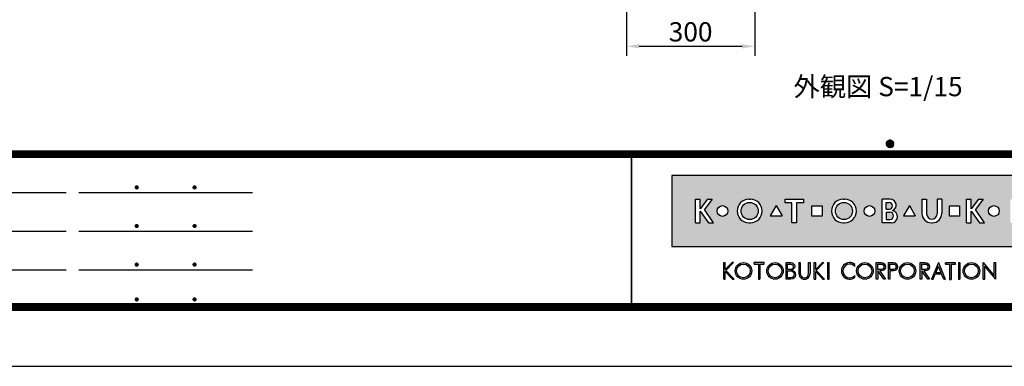
# Model space of a CAD drawing. Extents: x 0 to 6300, y 0 to 4455.
# Drawn here: x 1189 to 3488, y 0 to 809 of the extents above; entities that cross this region are included whole.
import ezdxf
from ezdxf.enums import TextEntityAlignment as Align

# ---------------------------------------------------------------- set-up
doc = ezdxf.new("R2010")
doc.units = 0
doc.header["$LTSCALE"] = 4.5
doc.layers.get('0').update_dxf_attribs({"linetype": 'CONTINUOUS'})
doc.layers.get('DEFPOINTS').update_dxf_attribs({"linetype": 'CONTINUOUS'})
for name, color, linetype in [('P_2DIM', 6, 'CONTINUOUS'), ('P_3TEXT', 60, 'CONTINUOUS'), ('P_5DRAWFRAME', 104, 'CONTINUOUS')]:
    doc.layers.add(name, color=color, linetype=linetype)
doc.styles.add('BIGFONT', font='simplex.shx', dxfattribs={"bigfont": 'bigfont.shx'})
doc.dimstyles.new('DIMBIGFONT$0', dxfattribs={"dimscale": 30, "dimtxt": 3, "dimasz": 2, "dimexe": 1.5, "dimexo": 3, "dimgap": 0.75, "dimtad": 1, "dimdec": 1, "dimdsep": 46, "dimtxsty": 'BIGFONT', "dimsah": 1, "dimcen": 0, "dimclrt": 230, "dimadec": 1, "dimazin": 2, "dimtfac": 0.6, "dimtdec": 1, "dimtofl": 0, "dimtmove": 2, "dimatfit": 3, "dimfxl": 0, "dimtvp": 1, "dimtolj": 1, "dimarcsym": 0})

# ---------------------------------------------------------------- blocks, each defined once
blk = doc.blocks.new('DFP3')
h = blk.add_hatch(color=83)
h.paths.add_polyline_path([(180.7771999999999, 29.65329999999994), (180.7771999999999, 18.64834950495063), (237.7772, 18.64834950495063), (237.7772, 29.65329999999994)])
h.paths.add_polyline_path([(204.1796504950495, 24.95080000000035), (204.1796504950495, 23.35084950495056), (202.5796999999999, 23.35084950495056), (202.5796999999999, 24.95080000000001)], flags=16)
h.paths.add_polyline_path([(207.4712594059405, 25.98498316831709), (207.697001980198, 25.98498316831709, -1), (207.697001980198, 22.31666633663386), (207.4712594059405, 22.31666633663386, -1)], flags=16)
h.paths.add_polyline_path([(208.9103683168316, 24.15082475247547, -1), (206.2578930693068, 24.15082475247547, -1)], flags=0)
h.paths.add_polyline_path([(201.2633386138613, 25.9849831683171), (201.2633386138613, 25.42062673267328), (200.2192792079208, 25.42062673267328), (200.2192792079208, 22.31666633663386), (199.4856158415841, 22.31666633663386), (199.4856158415841, 25.42062673267328), (198.4415564356435, 25.42062673267328), (198.4415564356435, 25.98498316831709)], flags=16)
h.paths.add_polyline_path([(212.4028175742573, 24.15082475247547, -1), (210.7228695544553, 24.15082475247547, -1)], flags=16)
h.paths.add_polyline_path([(197.9543973209085, 23.40117101048351), (196.1069333721607, 23.40117101048351), (197.0306653465346, 25.00112150553295)], flags=16)
h.paths.add_polyline_path([(213.5098732673266, 25.9849831683171), (214.7937841584158, 25.98498316831709, -0.8268396299405296), (215.132258940184, 24.21557239597574, -0.9235794106673859), (214.9811397058823, 22.31666633663386), (213.5098732673266, 22.31666633663386)], flags=16)
h.paths.add_polyline_path([(193.0237346534653, 22.31666633663386), (192.7979920792079, 22.31666633663386, -1), (192.7979920792079, 25.98498316831709), (193.0237346534653, 25.98498316831709, -1)], flags=16)
h.paths.add_polyline_path([(214.1588831683168, 25.47706237623782), (214.6385861386138, 25.47706237623782, -1), (214.6385861386138, 24.46122079207927), (214.1588831683168, 24.46122079207927)], flags=0)
h.paths.add_polyline_path([(214.1588831683168, 23.98151782178226), (214.7373485148514, 23.98151782178226, -1), (214.7373485148514, 22.82458712871313), (214.1588831683167, 22.82458712871313)], flags=0)
h.paths.add_polyline_path([(191.5846257425742, 24.15082475247547, -1), (194.237100990099, 24.15082475247547, -1)], flags=0)
h.paths.add_polyline_path([(216.8470323820617, 23.40117101048351), (217.7707643564355, 25.001121505533), (218.6944963308095, 23.40117101048351)], flags=16)
h.paths.add_polyline_path([(187.8382160891089, 24.15082475247547, -1), (189.5181641089108, 24.15082475247547, -1)], flags=16)
h.paths.add_polyline_path([(219.7177940594059, 25.98498316831709), (220.4514574257425, 25.98498316831709), (220.4514574257425, 23.69933960396035, 1), (222.0880910891088, 23.69933960396035), (222.0880910891088, 25.9849831683171), (222.8217544554455, 25.98498316831709), (222.8217544554455, 23.79810198019809, -0.4142135623730698), (221.3403188118811, 22.31666633663386), (221.1992297029703, 22.31666633663386, -0.4142135623731069), (219.7177940594059, 23.79810198019822)], flags=16)
h.paths.add_polyline_path([(187.0697742574257, 25.98498316831709), (185.8689092457776, 24.35977938264444), (187.267299009901, 22.31666633663386), (186.4772, 22.31666633663386), (185.2073980198019, 24.15082475247546), (185.2073980198019, 22.31666633663386), (184.5019524752474, 22.31666633663385), (184.5019524752474, 25.98498316831709), (185.2073980198019, 25.98498316831709), (185.2073980198019, 24.47750579499151), (186.3492172393709, 25.9849831683171)], flags=16)
h.paths.add_polyline_path([(223.9970267326732, 24.95080000000002), (225.5969772277228, 24.95080000000001), (225.5969772277228, 23.35084950495056), (223.9970267326732, 23.35084950495056)], flags=16)
h.paths.add_polyline_path([(226.687596039604, 25.98498316831709), (227.3930415841584, 25.9849831683171), (227.3930415841584, 24.4775057949916), (228.5348608037275, 25.98498316831709), (229.2554178217821, 25.98498316831709), (228.0545528101339, 24.35977938264445), (229.4529425742574, 22.31666633663386), (228.6628435643564, 22.31666633663386), (227.3930415841584, 24.15082475247553), (227.3930415841584, 22.31666633663386), (226.6875960396039, 22.31666633663386)], flags=16)
h.paths.add_polyline_path([(231.7602433168317, 24.15082475247547, -1), (230.0802952970297, 24.15082475247547, -1)], flags=16)
h.paths.add_polyline_path([(233.4880910891088, 25.9849831683171), (234.1653188118812, 25.98498316831709), (234.1653188118811, 22.31666633663385), (233.4880910891088, 22.31666633663386)], flags=16)
for points in [[(188.8907171647544, 13.53735916098693), (189.1165651408755, 13.53735916098692), (189.1165651408755, 14.76717399791187), (190.2463262212482, 13.53735916098693), (190.4721733674334, 13.53735916098693), (189.1998782596873, 14.92233052091695), (190.3994002936616, 16.11713949004919), (190.1735531486242, 16.11713949004919), (189.1165651408755, 15.06430434153457), (189.1165651408755, 16.12412506081215), (188.8907171647544, 16.12412506081215)], [(193.62009298013, 16.12870630717222), (193.6200929801299, 15.89827044520378), (194.2868303126868, 15.89827044520378), (194.2868303126868, 13.53735252149947), (194.5126782888079, 13.53735252149946), (194.5126782888079, 15.89827044520378), (195.1794156213647, 15.89827044520378), (195.1794156213646, 16.12870630717222)], [(200.7873865153659, 16.1241184213247), (200.5615393691806, 16.1241184213247), (200.5615393691806, 14.41141449004919, 0.9993112080576029), (202.3096508572413, 14.41020999000819), (202.3096508572412, 16.1241184213247), (202.0838037110561, 16.1241184213247), (202.0838037110561, 14.41141449004919, -1), (200.7873865153659, 14.41141449004919)], [(209.2881845934089, 13.81794368446969), (209.2881845934089, 14.12892027475158, -2.667269372855936), (209.2881845934089, 15.53256394704789), (209.2881845934089, 15.84354053732978, 2.071285835562603)], [(223.371153347049, 16.10296667409115), (223.371153347049, 15.87711952790606), (224.0378906796058, 15.87711952790607), (224.0378906796058, 13.51620741375338), (224.263738655727, 13.51620741375338), (224.263738655727, 15.87711952790607), (224.9304759882837, 15.87711952790607), (224.9304759882837, 16.10296667409115)]]:
    blk.add_hatch(color=0).paths.add_polyline_path(points)
h = blk.add_hatch(color=0)
h.paths.add_polyline_path([(193.2387307786157, 14.830738791156, 1), (190.6519715182779, 14.830738791156, 1)])
h.paths.add_polyline_path([(193.0128836324305, 14.830738791156, 1), (190.8778186644631, 14.830738791156, 1)], flags=16)
h = blk.add_hatch(color=0)
h.paths.add_polyline_path([(198.1475379131527, 14.830738791156, 1), (195.5607786528149, 14.830738791156, 1)])
h.paths.add_polyline_path([(197.9216907669675, 14.830738791156, 1), (195.7866257990001, 14.830738791156, 1)], flags=16)
h = blk.add_hatch(color=0)
edge = h.paths.add_edge_path(flags=16)
edge.add_line((198.7944098991748, 15.89827044520379), (199.2657164076198, 15.89827127513954))
edge.add_arc((199.2657171527633, 15.47511681969394), 0.4231544554462469, -90.00010089361018, 90.00010089361012, ccw=False)
edge.add_line((199.2657164076198, 15.05196236424835), (198.7944098991748, 15.05196236424835))
edge.add_line((198.7944098991748, 15.05196236424835), (198.7944098991748, 15.89827044520379))
edge = h.paths.add_edge_path(flags=16)
edge.add_line((198.7944098991748, 14.87128448131298), (199.2657164076198, 14.87128448131298))
edge.add_arc((199.2657164076198, 14.31724539424268), 0.5540390870702971, -90, 90, ccw=False)
edge.add_line((199.2657164076198, 13.76320630717238), (198.7944098991748, 13.76320630717238))
edge.add_line((198.7944098991748, 13.76320630717238), (198.7944098991748, 14.87128448131298))
edge = h.paths.add_edge_path()
edge.add_line((198.5685627529896, 16.1241184213247), (199.3334707174625, 16.1241184213247))
edge.add_arc((199.3334707174625, 15.54287112953676), 0.5812472917879354, -90, 90, ccw=False)
edge.add_arc((199.3334707174625, 14.24949149936813), 0.7121323383808971, -90, 90, ccw=False)
edge.add_line((199.3334707174625, 13.53735916098724), (198.5685627529896, 13.53735916098692))
edge.add_line((198.5685627529896, 13.53735916098692), (198.5685627529896, 16.1241184213247))
h = blk.add_hatch(color=0)
h.paths.add_polyline_path([(203.266972828703, 14.92233052091694), (204.4735004932343, 16.1241184213247), (204.247653347049, 16.1241184213247), (203.1836588799552, 15.06430434153459), (203.1836588799553, 16.1241184213247), (202.9712907232867, 16.1241184213247), (202.9712907232867, 13.53735916098692), (203.1836588799553, 13.53735916098692), (203.1836588799552, 14.76717399791191), (204.313419960328, 13.53735916098693), (204.5392679364492, 13.53735916098693)])
h.paths.add_polyline_path([(205.3050016871772, 16.1241184213247), (205.0791545409919, 16.1241184213247), (205.0791545409919, 13.53735916098692), (205.3050016871772, 13.53735916098692)])
h = blk.add_hatch(color=0)
h.paths.add_polyline_path([(212.1446049778003, 14.83074211089973, 1), (209.5578390779751, 14.83074211089973, 1)])
h.paths.add_polyline_path([(211.9187578316151, 14.83074211089973, 1), (209.7836862241603, 14.83074211089973, 1)], flags=16)
h = blk.add_hatch(color=0)
h.paths.add_polyline_path([(212.6219144128614, 13.53735916098692), (212.8477623889827, 13.53735916098692), (212.8477623889827, 14.83074211089974), (213.7832587052317, 13.53735916098692), (214.0592115736069, 13.53735916098692), (213.1511404903222, 14.83074211089974), (213.3857525899145, 14.83074211089973, 1), (213.3857525899145, 16.12412506081216), (212.6219144128615, 16.12412506081216)])
h.paths.add_polyline_path([(212.8477623889827, 15.89827708469125), (213.3857525899145, 15.89827708469124, -1), (213.3857525899144, 15.05658925708469), (212.8477623889826, 15.05658925708481)], flags=16)
h = blk.add_hatch(color=0)
edge = h.paths.add_edge_path()
edge.add_line((214.5233134082022, 16.12412506081216), (215.2871507553193, 16.12412423087619))
edge.add_arc((215.2871500526669, 15.47743317088784), 0.6466910599887343, -89.99993774613267, 89.99993774613267, ccw=False)
edge.add_line((215.2871507553193, 14.83074211089949), (214.7491605543875, 14.83074211089949))
edge.add_line((214.7491605543875, 14.83074211089949), (214.7491605543875, 13.53735916098692))
edge.add_line((214.7491605543875, 13.53735916098692), (214.5233134082022, 13.53735916098692))
edge.add_line((214.5233134082022, 13.53735916098692), (214.5233134082022, 16.12412506081216))
edge = h.paths.add_edge_path(flags=16)
edge.add_line((214.7491605543875, 15.89827708469124), (215.2871507553193, 15.89827708469124))
edge.add_arc((215.2871507553193, 15.47743317088803), 0.4208439138032176, -90, 90, ccw=False)
edge.add_line((215.2871507553193, 15.05658925708481), (214.7491605543875, 15.05658925708481))
edge.add_line((214.7491605543875, 15.05658925708481), (214.7491605543875, 15.89827708469124))
h = blk.add_hatch(color=0)
h.paths.add_polyline_path([(218.7671874909046, 14.83074211089973, 1), (216.1804215910794, 14.83074211089973, 1)])
h.paths.add_polyline_path([(218.5413403447194, 14.83074211089973, 1), (216.4062687372646, 14.83074211089973, 1)], flags=16)
h = blk.add_hatch(color=0)
h.paths.add_polyline_path([(220.0043738188021, 14.83074211089974), (220.2389859183945, 14.83074211089973, 1), (220.2389859183945, 16.12412506081216), (219.4751477413414, 16.12412506081216), (219.4751477413414, 13.53735916098692), (219.7009957174627, 13.53735916098692), (219.7009957174627, 14.83074211089975), (220.6364920337118, 13.53735916098692), (220.9124449020869, 13.53735916098692)])
h.paths.add_polyline_path([(219.7009957174626, 15.05658925708481), (219.7009957174626, 15.89827708469124), (220.2389859183945, 15.89827708469124, -1), (220.2389859183944, 15.05658925708469)], flags=16)
h = blk.add_hatch(color=0)
h.paths.add_polyline_path([(222.2898978723839, 16.12412506081215), (221.2189402427974, 13.53735916098692), (221.4633787838575, 13.53735916098693), (221.7907669317899, 14.32812626931532), (222.7890279830421, 14.32812626931532), (223.1164161309745, 13.53735916098692), (223.3608546720345, 13.53735916098692)])
h.paths.add_polyline_path([(222.2898978723839, 15.53371444636842), (222.6955232509512, 14.55397424543662), (221.8842716638807, 14.55397424543661)], flags=16)
h = blk.add_hatch(color=0)
h.paths.add_polyline_path([(225.626012097777, 16.12412506081215), (225.4001649515919, 16.12412506081215), (225.4001649515919, 13.53735916098692), (225.626012097777, 13.53735916098692)])
h.paths.add_polyline_path([(226.1408147186274, 14.83074211089973, 1), (228.7275806184527, 14.83074211089973, 1)])
h.paths.add_polyline_path([(228.5017334722675, 14.83074211089973, -1.000000127167677), (226.3666618648126, 14.83074211089973, -1.000000127167677)], flags=16)
h.paths.add_polyline_path([(229.2785510174043, 13.53735916098692), (229.5043989935255, 13.53735916098692), (229.5043989935255, 15.57938333105119), (231.2173510756454, 13.53735916098695), (231.2173510756455, 16.12412506081215), (230.9915030995243, 16.12412506081215), (230.9915030995243, 14.0821008907483), (229.2785510174043, 16.12412506081215)])
at = {"color": 0}
for p, q in [((214.1500001919297, 34.59999999999991), (214.7500001919296, 35.19999999999982)), ((214.1500001919297, 34.59999999999991), (214.7500001919296, 34)), ((214.1537481919295, 34.53303800000003), (214.8169621919295, 35.19625200000019)), ((214.1537481919295, 34.66696200000024), (214.8169621919295, 34.00374800000009)), ((214.1547661919297, 34.67547699999977), (214.6745231919297, 35.1952339999998)), ((214.1547661919297, 34.52452300000004), (214.6745231919297, 34.00476600000002)), ((214.1637421919295, 34.47232100000019), (214.8776791919295, 35.18625800000018)), ((214.1637421919295, 34.72767900000008), (214.8776791919295, 34.01374200000009)), ((214.1729561919295, 34.76437699999997), (214.5856231919295, 35.17704400000002)), ((214.1729561919295, 34.43562299999985), (214.5856231919295, 34.02295599999979)), ((214.1787211919296, 34.41658899999993), (214.9334111919296, 35.17127900000014)), ((214.1787211919296, 34.78341099999989), (214.9334111919296, 34.02872100000013)), ((214.1979081919297, 34.36506499999996), (214.9849351919295, 35.15209199999981)), ((214.1979081919297, 34.83493499999986), (214.9849351919295, 34.04790800000001)), ((214.2208011919295, 34.31724799999984), (215.0327521919297, 35.12919899999997)), ((214.2208011919295, 34.88275199999998), (215.0327521919297, 34.07080099999985)), ((214.2210101919296, 34.88314200000013), (214.4668581919296, 35.12899000000016)), ((214.2210101919296, 34.31685800000014), (214.4668581919296, 34.07101000000011)), ((214.2470671919296, 34.27280299999984), (215.0771971919297, 35.10293300000012)), ((214.2470671919296, 34.92719699999998), (215.0771971919297, 34.09706700000015)), ((214.2764861919296, 34.23151099999995), (215.1184891919295, 35.07351400000016)), ((214.2764861919296, 34.96848899999986), (215.1184891919295, 34.12648600000011)), ((214.3089261919297, 34.19324000000006), (215.1567601919294, 35.04107400000021)), ((214.3089261919297, 35.00676000000021), (215.1567601919294, 34.15892600000006)), ((214.3443241919297, 35.04207200000019), (215.1920721919296, 34.19432400000005)), ((214.3443241919297, 34.15792800000008), (215.1920721919296, 35.00567599999977)), ((214.3826831919296, 35.07442399999991), (215.2244241919296, 34.23268300000018)), ((214.3826831919296, 34.12557599999991), (215.2244241919296, 34.96731700000009)), ((214.4240651919297, 35.10375199999999), (215.2537521919297, 34.27406500000006)), ((214.4240651919297, 34.09624799999983), (215.2537521919297, 34.92593500000021)), ((214.4686061919295, 35.12992200000008), (215.2799221919298, 34.31860599999982)), ((214.4686061919295, 34.07007800000019), (215.2799221919298, 34.881394)), ((214.5165271919296, 35.15271200000007), (215.3027121919297, 34.36652700000013)), ((214.5165271919296, 34.04728800000021), (215.3027121919297, 34.83347300000014)), ((214.5681661919296, 35.17178400000012), (215.3217841919296, 34.41816599999993)), ((214.5681661919296, 34.02821600000016), (215.3217841919296, 34.78183399999989)), ((214.6240321919298, 35.18662799999993), (215.3366281919296, 34.47403200000008)), ((214.6240321919298, 34.01337199999989), (215.3366281919296, 34.72596800000019)), ((214.6849121919298, 35.19645899999978), (215.3464591919295, 34.53491200000008)), ((214.6849121919298, 34.00354100000004), (215.3464591919295, 34.6650880000002)), ((214.7520851919297, 35.19999599999983), (215.3499961919295, 34.60208499999999)), ((214.7520851919297, 34.00000399999999), (215.3499961919295, 34.59791499999983)), ((214.8278661919297, 35.19492600000012), (215.3449261919296, 34.67786599999999)), ((214.8278661919297, 34.00507400000015), (215.3449261919296, 34.52213399999982)), ((214.9172991919295, 35.17620399999987), (215.3262041919295, 34.76729900000009)), ((214.9172991919295, 34.02379599999995), (215.3262041919295, 34.43270100000018)), ((215.0376741919297, 35.12653899999987), (215.2765391919295, 34.88767400000006)), ((215.0376741919297, 34.07346099999995), (215.2765391919295, 34.31232600000021)), ((21.5, 33.5), (408, 33.5)), ((21.5, 33.44999999999982), (408, 33.44999999999982)), ((21.5, 33.40000000000009), (408, 33.40000000000009)), ((21.5, 33.34999999999991), (408, 33.34999999999991)), ((21.5, 33.30000000000018), (408, 33.30000000000018)), ((21.5, 33.25), (408, 33.25)), ((21.5, 33.19999999999982), (408, 33.19999999999982)), ((21.5, 33.15000000000009), (408, 33.15000000000009)), ((21.5, 33.09999999999991), (408, 33.09999999999991)), ((21.5, 33.05000000000018), (408, 33.05000000000018)), ((21.5, 33), (408, 33)), ((21.5, 32.94999999999982), (408, 32.94999999999982)), ((21.5, 32.90000000000009), (408, 32.90000000000009)), ((21.5, 32.84999999999991), (408, 32.84999999999991)), ((21.5, 32.80000000000018), (408, 32.80000000000018)), ((21.5, 32.75), (408, 32.75)), ((21.5, 32.69999999999982), (408, 32.69999999999982)), ((21.5, 32.65000000000009), (408, 32.65000000000009)), ((21.5, 32.59999999999991), (408, 32.59999999999991)), ((21.5, 32.55000000000018), (408, 32.55000000000018)), ((21.5, 32.5), (408, 32.5)), ((174.4749999999999, 33), (174.4749999999999, 9)), ((174.5250000000001, 33), (174.5250000000001, 9)), ((97.25, 27.82499999999982), (97.5, 28.07499999999982)), ((97.25, 27.82499999999982), (97.5, 27.57499999999982)), ((97.25799400000005, 27.76228399999991), (97.56271599999991, 28.06700600000022)), ((97.25799400000005, 27.88771600000018), (97.56271599999991, 27.58299399999987)), ((97.26523899999984, 27.91094999999996), (97.41404999999986, 28.05976099999998)), ((97.26523899999984, 27.73905000000013), (97.41404999999986, 27.59023900000011)), ((97.27747700000009, 27.71105500000021), (97.61394500000006, 28.04752300000018)), ((97.27747700000009, 27.93894499999988), (97.61394500000006, 27.60247699999991)), ((97.30530599999997, 27.66817399999991), (97.65682599999991, 28.01969400000007)), ((97.30530599999997, 27.98182600000018), (97.65682599999991, 27.63030600000002)), ((97.34040899999991, 28.01743399999987), (97.69243400000005, 27.66540900000018)), ((97.34040899999991, 27.63256600000022), (97.69243400000005, 27.98459099999991)), ((97.38275299999987, 28.04580100000021), (97.72080099999994, 27.70775300000014)), ((97.38275299999987, 27.60419899999988), (97.72080099999994, 27.94224699999995)), ((97.4333200000001, 28.06594399999994), (97.74094400000013, 27.75831999999991)), ((97.4333200000001, 27.58405600000015), (97.74094400000013, 27.89168000000018)), ((97.49502400000006, 28.07495000000017), (97.7499499999999, 27.8200240000001)), ((97.49502400000006, 27.57504999999992), (97.7499499999999, 27.82997599999999)), ((97.57824600000004, 28.06244000000015), (97.73743999999988, 27.90324599999985)), ((97.57824600000004, 27.58755999999994), (97.73743999999988, 27.74675399999978)), ((106.25, 27.82499999999982), (106.5, 28.07499999999982)), ((106.25, 27.82499999999982), (106.5, 27.57499999999982)), ((106.2579940000001, 27.76228399999991), (106.5627159999999, 28.06700600000022)), ((106.2579940000001, 27.88771600000018), (106.5627159999999, 27.58299399999987)), ((106.2652390000001, 27.91094999999996), (106.4140499999999, 28.05976099999998)), ((106.2652390000001, 27.73905000000013), (106.4140499999999, 27.59023900000011)), ((106.2774770000001, 27.71105500000021), (106.6139450000001, 28.04752300000018)), ((106.2774770000001, 27.93894499999988), (106.6139450000001, 27.60247699999991)), ((106.305306, 27.66817399999991), (106.6568259999999, 28.01969400000007)), ((106.305306, 27.98182600000018), (106.6568259999999, 27.63030600000002)), ((106.3404089999999, 28.01743399999987), (106.692434, 27.66540900000018)), ((106.3404089999999, 27.63256600000022), (106.692434, 27.98459099999991)), ((106.3827529999999, 28.04580100000021), (106.7208009999999, 27.70775300000014)), ((106.3827529999999, 27.60419899999988), (106.7208009999999, 27.94224699999995)), ((106.4333200000001, 28.06594399999994), (106.7409440000001, 27.75831999999991)), ((106.4333200000001, 27.58405600000015), (106.7409440000001, 27.89168000000018)), ((106.4950240000001, 28.07495000000017), (106.7499499999999, 27.8200240000001)), ((106.4950240000001, 27.57504999999992), (106.7499499999999, 27.82997599999999)), ((106.578246, 28.06244000000015), (106.7374399999999, 27.90324599999985)), ((106.578246, 27.58755999999994), (106.7374399999999, 27.74675399999978)), ((21.5, 27.02500000000009), (86.5, 27.02500000000009)), ((88.5, 27.02500000000009), (115.5, 27.02500000000009)), ((97.25, 21.82499999999982), (97.5, 22.07499999999982)), ((97.25, 21.82499999999982), (97.5, 21.57499999999982)), ((97.25799400000005, 21.76228399999991), (97.56271599999991, 22.06700600000022)), ((97.25799400000005, 21.88771600000018), (97.56271599999991, 21.58299399999987)), ((97.26523899999984, 21.91094999999996), (97.41404999999986, 22.05976099999998)), ((97.26523899999984, 21.73905000000013), (97.41404999999986, 21.59023900000011)), ((97.27747700000009, 21.71105500000021), (97.61394500000006, 22.04752300000018)), ((97.27747700000009, 21.93894499999988), (97.61394500000006, 21.60247699999991)), ((97.30530599999997, 21.66817399999991), (97.65682599999991, 22.01969400000007)), ((97.30530599999997, 21.98182600000018), (97.65682599999991, 21.63030600000002)), ((97.34040899999991, 22.01743399999987), (97.69243400000005, 21.66540900000018)), ((97.34040899999991, 21.63256600000022), (97.69243400000005, 21.98459099999991)), ((97.38275299999987, 22.04580100000021), (97.72080099999994, 21.70775300000014)), ((97.38275299999987, 21.60419899999988), (97.72080099999994, 21.94224699999995)), ((97.4333200000001, 22.06594399999994), (97.74094400000013, 21.75831999999991)), ((97.4333200000001, 21.58405600000015), (97.74094400000013, 21.89168000000018)), ((97.49502400000006, 22.07495000000017), (97.7499499999999, 21.8200240000001)), ((97.49502400000006, 21.57504999999992), (97.7499499999999, 21.82997599999999)), ((97.57824600000004, 22.06244000000015), (97.73743999999988, 21.90324599999985)), ((97.57824600000004, 21.58755999999994), (97.73743999999988, 21.74675399999978)), ((106.25, 21.82499999999982), (106.5, 22.07499999999982)), ((106.25, 21.82499999999982), (106.5, 21.57499999999982)), ((106.2579940000001, 21.76228399999991), (106.5627159999999, 22.06700600000022)), ((106.2579940000001, 21.88771600000018), (106.5627159999999, 21.58299399999987)), ((106.2652390000001, 21.91094999999996), (106.4140499999999, 22.05976099999998)), ((106.2652390000001, 21.73905000000013), (106.4140499999999, 21.59023900000011)), ((106.2774770000001, 21.71105500000021), (106.6139450000001, 22.04752300000018)), ((106.2774770000001, 21.93894499999988), (106.6139450000001, 21.60247699999991)), ((106.305306, 21.66817399999991), (106.6568259999999, 22.01969400000007)), ((106.305306, 21.98182600000018), (106.6568259999999, 21.63030600000002)), ((106.3404089999999, 22.01743399999987), (106.692434, 21.66540900000018)), ((106.3404089999999, 21.63256600000022), (106.692434, 21.98459099999991)), ((106.3827529999999, 22.04580100000021), (106.7208009999999, 21.70775300000014)), ((106.3827529999999, 21.60419899999988), (106.7208009999999, 21.94224699999995)), ((106.4333200000001, 22.06594399999994), (106.7409440000001, 21.75831999999991)), ((106.4333200000001, 21.58405600000015), (106.7409440000001, 21.89168000000018)), ((106.4950240000001, 22.07495000000017), (106.7499499999999, 21.8200240000001)), ((106.4950240000001, 21.57504999999992), (106.7499499999999, 21.82997599999999)), ((106.578246, 22.06244000000015), (106.7374399999999, 21.90324599999985)), ((106.578246, 21.58755999999994), (106.7374399999999, 21.74675399999978)), ((21.5, 21.02500000000009), (86.5, 21.02500000000009)), ((88.5, 21.02500000000009), (115.5, 21.02500000000009)), ((97.25, 15.82499999999982), (97.5, 16.07499999999982)), ((97.25, 15.82499999999982), (97.5, 15.57499999999982)), ((97.25799400000005, 15.76228399999991), (97.56271599999991, 16.06700600000022)), ((97.25799400000005, 15.88771600000018), (97.56271599999991, 15.58299399999987)), ((97.26523899999984, 15.91094999999996), (97.41404999999986, 16.05976099999998)), ((97.26523899999984, 15.73905000000013), (97.41404999999986, 15.59023900000011)), ((97.27747700000009, 15.71105500000021), (97.61394500000006, 16.04752300000018)), ((97.27747700000009, 15.93894499999988), (97.61394500000006, 15.60247699999991)), ((97.30530599999997, 15.66817399999991), (97.65682599999991, 16.01969400000007)), ((97.30530599999997, 15.98182600000018), (97.65682599999991, 15.63030600000002)), ((97.34040899999991, 16.01743399999987), (97.69243400000005, 15.66540900000018)), ((97.34040899999991, 15.63256600000022), (97.69243400000005, 15.98459099999991)), ((97.38275299999987, 16.04580100000021), (97.72080099999994, 15.70775300000014)), ((97.38275299999987, 15.60419899999988), (97.72080099999994, 15.94224699999995)), ((97.4333200000001, 16.06594399999994), (97.74094400000013, 15.75831999999991)), ((97.4333200000001, 15.58405600000015), (97.74094400000013, 15.89168000000018)), ((97.49502400000006, 16.07495000000017), (97.7499499999999, 15.8200240000001)), ((97.49502400000006, 15.57504999999992), (97.7499499999999, 15.82997599999999)), ((97.57824600000004, 16.06244000000015), (97.73743999999988, 15.90324599999985)), ((97.57824600000004, 15.58755999999994), (97.73743999999988, 15.74675399999978)), ((106.25, 15.82499999999982), (106.5, 16.07499999999982)), ((106.25, 15.82499999999982), (106.5, 15.57499999999982)), ((106.2579940000001, 15.76228399999991), (106.5627159999999, 16.06700600000022)), ((106.2579940000001, 15.88771600000018), (106.5627159999999, 15.58299399999987)), ((106.2652390000001, 15.91094999999996), (106.4140499999999, 16.05976099999998)), ((106.2652390000001, 15.73905000000013), (106.4140499999999, 15.59023900000011)), ((106.2774770000001, 15.71105500000021), (106.6139450000001, 16.04752300000018)), ((106.2774770000001, 15.93894499999988), (106.6139450000001, 15.60247699999991)), ((106.305306, 15.66817399999991), (106.6568259999999, 16.01969400000007)), ((106.305306, 15.98182600000018), (106.6568259999999, 15.63030600000002)), ((106.3404089999999, 16.01743399999987), (106.692434, 15.66540900000018)), ((106.3404089999999, 15.63256600000022), (106.692434, 15.98459099999991)), ((106.3827529999999, 16.04580100000021), (106.7208009999999, 15.70775300000014)), ((106.3827529999999, 15.60419899999988), (106.7208009999999, 15.94224699999995)), ((106.4333200000001, 16.06594399999994), (106.7409440000001, 15.75831999999991)), ((106.4333200000001, 15.58405600000015), (106.7409440000001, 15.89168000000018)), ((106.4950240000001, 16.07495000000017), (106.7499499999999, 15.8200240000001)), ((106.4950240000001, 15.57504999999992), (106.7499499999999, 15.82997599999999)), ((106.578246, 16.06244000000015), (106.7374399999999, 15.90324599999985)), ((106.578246, 15.58755999999994), (106.7374399999999, 15.74675399999978)), ((188.8907171647544, 16.12412506081215), (189.1165651408755, 16.12412506081215)), ((188.8907171647544, 13.53735916098692), (188.8907171647544, 16.1241184213247)), ((189.1165651408755, 15.06430434153457), (190.1805596079692, 16.1241184213247)), ((189.1165651408755, 15.06430434153457), (189.1165651408755, 16.1241184213247)), ((189.1998782596873, 14.92233052091694), (190.4064067541544, 16.1241184213247)), ((190.3993937955056, 16.11713949004919), (190.173552458872, 16.11713949004919)), ((190.1805662474568, 16.12412506081215), (190.4064067541544, 16.12412506081215)), ((195.1794156213647, 16.12870630717222), (193.6200929801299, 16.12870630717222)), ((193.6200929801299, 15.89827044520378), (193.6200929801299, 16.1241184213247)), ((193.6200929801299, 15.89827044520378), (194.2868303126868, 15.89827044520378)), ((194.2868303126868, 15.89827044520378), (194.2868303126868, 13.53735916098692)), ((194.5126782888079, 15.89827044520378), (194.5126782888079, 13.53735916098692)), ((194.5126782888079, 15.89827044520378), (195.1794156213647, 15.89827044520378)), ((195.1794156213647, 15.89827044520378), (195.1794156213647, 16.1241184213247)), ((200.5615393691806, 16.1241184213247), (200.5615393691806, 14.41141449004919)), ((200.5615393691806, 16.1241184213247), (200.7873865153659, 16.1241184213247)), ((200.7873865153659, 16.1241184213247), (200.7873865153659, 14.41141449004919)), ((202.0838037110561, 14.41141449004919), (202.0838037110561, 16.1241184213247)), ((202.0838037110561, 16.1241184213247), (202.3096508572413, 16.1241184213247)), ((202.3096508572413, 16.1241184213247), (202.3096508572413, 14.41261899202532)), ((202.9712907232867, 16.1241184213247), (203.1836588799553, 16.1241184213247)), ((202.9712907232867, 13.53735916098692), (202.9712907232867, 16.1241184213247)), ((203.1836588799553, 15.06430434153457), (203.1836588799553, 16.1241184213247)), ((203.1836588799553, 15.06430434153457), (204.247653347049, 16.1241184213247)), ((203.266972828703, 14.92233052091694), (204.4735004932343, 16.1241184213247)), ((204.247653347049, 16.1241184213247), (204.4735004932343, 16.1241184213247)), ((205.0791545409919, 13.53735916098692), (205.0791545409919, 16.1241184213247)), ((205.0791545409919, 16.1241184213247), (205.3050016871772, 16.1241184213247)), ((205.3050016871772, 13.53735916098692), (205.3050016871772, 16.1241184213247)), ((209.2881845934089, 15.53256332522697), (209.2881845934089, 15.84354031998514)), ((222.2898978723839, 16.12412506081215), (221.2189402427975, 13.53735916098692)), ((221.8842716638807, 14.55397424543661), (222.2898978723839, 15.53371444636832)), ((222.2898978723839, 16.12412506081215), (223.3608546720345, 13.53735916098692)), ((222.6955232509512, 14.55397424543661), (222.2898978723839, 15.53371444636832)), ((224.9304759882837, 16.10755455993867), (223.371153347049, 16.10755455993867)), ((224.9304759882837, 16.10296667409115), (223.371153347049, 16.10296667409115)), ((223.371153347049, 15.87711952790607), (223.371153347049, 16.10296667409115)), ((223.371153347049, 15.87711952790607), (224.0378906796058, 15.87711952790607)), ((224.0378906796058, 15.87711952790607), (224.0378906796058, 13.51620741375338)), ((224.263738655727, 15.87711952790607), (224.263738655727, 13.51620741375338)), ((224.263738655727, 15.87711952790607), (224.9304759882837, 15.87711952790607)), ((224.9304759882837, 15.87711952790607), (224.9304759882837, 16.10296667409115)), ((225.4001649515919, 16.12412506081215), (225.4001649515919, 13.53735916098692)), ((225.4001649515919, 16.12412506081215), (225.626012097777, 16.12412506081215)), ((225.626012097777, 16.12412506081215), (225.626012097777, 13.53735916098692)), ((229.2785510174043, 13.53735916098692), (229.2785510174043, 16.12412506081215)), ((229.2785510174043, 16.12412506081215), (230.9915030995243, 14.08210089074827)), ((229.5043989935255, 13.53735916098692), (229.5043989935255, 15.57938333105119)), ((231.2173510756454, 13.53735916098692), (229.5043989935255, 15.57938333105119)), ((230.9915030995243, 14.08210089074827), (230.9915030995243, 16.12412506081215)), ((230.9915030995243, 16.12412506081215), (231.2173510756454, 16.12412506081215)), ((231.2173510756454, 13.53735916098692), (231.2173510756454, 16.12412506081215)), ((21.5, 15.02500000000009), (86.5, 15.02500000000009)), ((88.5, 15.02500000000009), (115.5, 15.02500000000009)), ((189.1165651408755, 14.76717399791187), (190.2463262212482, 13.53735916098692)), ((189.1165651408755, 13.53735916098692), (189.1165651408755, 14.76717399791187)), ((189.1998782596873, 14.92233052091694), (190.4721733674335, 13.53735916098692)), ((203.1836588799553, 13.53735916098692), (203.1836588799553, 14.76717399791187)), ((203.1836588799553, 14.76717399791187), (204.313419960328, 13.53735916098692)), ((203.266972828703, 14.92233052091694), (204.5392679364492, 13.53735916098692)), ((209.2881845934089, 13.81794390181394), (209.2881845934089, 14.12892089657249)), ((221.4633787838575, 13.53735916098692), (221.7907669317899, 14.32812626931532)), ((222.789027983042, 14.32812626931532), (221.7907669317899, 14.32812626931532)), ((222.6955232509512, 14.55397424543661), (221.8842716638807, 14.55397424543661)), ((223.1164161309745, 13.53735916098692), (222.789027983042, 14.32812626931532)), ((188.8907171647544, 13.53735916098692), (189.1165651408755, 13.53735916098692)), ((190.2463262212482, 13.53735916098692), (190.4721733674335, 13.53735916098692)), ((194.2868303126868, 13.53735252149946), (194.5126782888079, 13.53735252149946)), ((202.9712907232867, 13.53735916098692), (203.1836588799553, 13.53735916098692)), ((204.313419960328, 13.53735916098692), (204.5392679364492, 13.53735916098692)), ((205.0791545409919, 13.53735916098692), (205.3050016871772, 13.53735916098692)), ((221.2189402427975, 13.53735916098692), (221.4633787838575, 13.53735916098692)), ((223.1164161309745, 13.53735916098692), (223.3608546720345, 13.53735916098692)), ((224.0378906796058, 13.51620741375338), (224.263738655727, 13.51620741375338)), ((225.4001649515919, 13.53735916098692), (225.626012097777, 13.53735916098692)), ((229.2785510174043, 13.53735916098692), (229.5043989935255, 13.53735916098692)), ((21.5, 9.75), (408, 9.75)), ((21.5, 9.699999999999818), (408, 9.699999999999818)), ((21.5, 9.650000000000091), (408, 9.650000000000091)), ((21.5, 9.599999999999909), (408, 9.599999999999909)), ((21.5, 9.550000000000182), (408, 9.550000000000182)), ((21.5, 9.5), (408, 9.5)), ((21.5, 9.449999999999818), (408, 9.449999999999818)), ((21.5, 9.400000000000091), (408, 9.400000000000091)), ((21.5, 9.349999999999909), (408, 9.349999999999909)), ((21.5, 9.300000000000182), (408, 9.300000000000182)), ((21.5, 9.25), (408, 9.25)), ((21.5, 9.199999999999818), (408, 9.199999999999818)), ((97.25, 10.40000000000009), (97.5, 10.65000000000009)), ((97.25, 10.40000000000009), (97.5, 10.15000000000009)), ((97.25799400000005, 10.33728400000018), (97.56271599999991, 10.64200600000004)), ((97.25799400000005, 10.462716), (97.56271599999991, 10.15799400000014)), ((97.26523899999984, 10.48595000000023), (97.41404999999986, 10.6347609999998)), ((97.26523899999984, 10.31404999999995), (97.41404999999986, 10.16523899999993)), ((97.27747700000009, 10.28605500000003), (97.61394500000006, 10.622523)), ((97.27747700000009, 10.51394500000015), (97.61394500000006, 10.17747700000018)), ((97.30530599999997, 10.24317400000018), (97.65682599999991, 10.59469399999989)), ((97.30530599999997, 10.556826), (97.65682599999991, 10.20530599999984)), ((97.34040899999991, 10.59243400000014), (97.69243400000005, 10.240409)), ((97.34040899999991, 10.20756600000004), (97.69243400000005, 10.55959100000018)), ((97.38275299999987, 10.62080100000003), (97.72080099999994, 10.28275299999996)), ((97.38275299999987, 10.17919900000015), (97.72080099999994, 10.51724699999977)), ((97.4333200000001, 10.64094399999976), (97.74094400000013, 10.33332000000019)), ((97.4333200000001, 10.15905599999996), (97.74094400000013, 10.46668)), ((97.49502400000006, 10.64994999999999), (97.7499499999999, 10.39502399999992)), ((97.49502400000006, 10.15005000000019), (97.7499499999999, 10.40497599999981)), ((97.57824600000004, 10.63743999999997), (97.73743999999988, 10.47824600000013)), ((97.57824600000004, 10.16256000000021), (97.73743999999988, 10.32175400000006)), ((106.25, 10.40000000000009), (106.5, 10.65000000000009)), ((106.25, 10.40000000000009), (106.5, 10.15000000000009)), ((106.2579940000001, 10.33728400000018), (106.5627159999999, 10.64200600000004)), ((106.2579940000001, 10.462716), (106.5627159999999, 10.15799400000014)), ((106.2652390000001, 10.48595000000023), (106.4140499999999, 10.6347609999998)), ((106.2652390000001, 10.31404999999995), (106.4140499999999, 10.16523899999993)), ((106.2774770000001, 10.28605500000003), (106.6139450000001, 10.622523)), ((106.2774770000001, 10.51394500000015), (106.6139450000001, 10.17747700000018)), ((106.305306, 10.24317400000018), (106.6568259999999, 10.59469399999989)), ((106.305306, 10.556826), (106.6568259999999, 10.20530599999984)), ((106.3404089999999, 10.59243400000014), (106.692434, 10.240409)), ((106.3404089999999, 10.20756600000004), (106.692434, 10.55959100000018)), ((106.3827529999999, 10.62080100000003), (106.7208009999999, 10.28275299999996)), ((106.3827529999999, 10.17919900000015), (106.7208009999999, 10.51724699999977)), ((106.4333200000001, 10.64094399999976), (106.7409440000001, 10.33332000000019)), ((106.4333200000001, 10.15905599999996), (106.7409440000001, 10.46668)), ((106.4950240000001, 10.64994999999999), (106.7499499999999, 10.39502399999992)), ((106.4950240000001, 10.15005000000019), (106.7499499999999, 10.40497599999981)), ((106.578246, 10.63743999999997), (106.7374399999999, 10.47824600000013)), ((106.578246, 10.16256000000021), (106.7374399999999, 10.32175400000006)), ((21.5, 9.150000000000091), (408, 9.150000000000091)), ((21.5, 9.099999999999909), (408, 9.099999999999909)), ((21.5, 9.050000000000182), (408, 9.050000000000182)), ((21.5, 9), (408, 9)), ((21.5, 8.949999999999818), (408, 8.949999999999818)), ((21.5, 8.900000000000091), (408, 8.900000000000091)), ((21.5, 8.849999999999909), (408, 8.849999999999909)), ((21.5, 8.800000000000182), (408, 8.800000000000182)), ((21.5, 8.75), (408, 8.75))]:
    blk.add_line(p, q, dxfattribs=at)
at = {"color": 83}
for p, q in [((184.5019524752474, 25.98498316831709), (185.2073980198019, 25.98498316831709)), ((184.5019524752474, 22.31666633663386), (184.5019524752474, 25.98498316831709)), ((186.3492172393709, 25.98498316831709), (185.2073980198019, 24.47750579499154)), ((185.2073980198019, 24.47750579499154), (185.2073980198019, 25.98498316831709)), ((187.0697742574257, 25.98498316831709), (185.8689092457775, 24.35977938264443)), ((186.3492172393709, 25.98498316831709), (187.0697742574257, 25.98498316831709)), ((192.7979920792079, 25.98498316831709), (193.0237346534653, 25.98498316831709)), ((197.0306653465346, 25.00112150553296), (196.1069333721607, 23.40117101048351)), ((197.0306653465346, 25.00112150553296), (197.9543973209085, 23.40117101048351)), ((198.4415564356435, 25.42062673267328), (198.4415564356435, 25.98498316831709)), ((198.4415564356435, 25.98498316831709), (201.2633386138613, 25.98498316831709)), ((199.4856158415841, 25.42062673267328), (198.4415564356435, 25.42062673267328)), ((199.4856158415841, 22.31666633663386), (199.4856158415841, 25.42062673267328)), ((200.2192792079208, 25.42062673267328), (200.2192792079208, 22.31666633663386)), ((201.2633386138613, 25.42062673267328), (200.2192792079208, 25.42062673267328)), ((201.2633386138613, 25.98498316831709), (201.2633386138613, 25.42062673267328)), ((202.5796999999999, 24.95080000000002), (204.1796504950495, 24.95080000000002)), ((202.5796999999999, 23.35084950495056), (202.5796999999999, 24.95080000000002)), ((204.1796504950495, 24.95080000000002), (204.1796504950495, 23.35084950495056)), ((207.4712594059405, 25.98498316831709), (207.697001980198, 25.98498316831709)), ((214.7937841584158, 25.98498316831709), (213.5098732673266, 25.98498316831709)), ((213.5098732673266, 22.31666633663386), (213.5098732673266, 25.98498316831709)), ((214.1588831683168, 24.46122079207927), (214.1588831683168, 25.47706237623782)), ((214.1588831683168, 25.47706237623782), (214.6385861386138, 25.47706237623782)), ((217.7707643564356, 25.00112150553296), (216.8470323820617, 23.40117101048351)), ((217.7707643564356, 25.00112150553296), (218.6944963308095, 23.40117101048351)), ((219.7177940594059, 25.98498316831709), (220.4514574257425, 25.98498316831709)), ((219.7177940594059, 25.98498316831709), (219.7177940594059, 23.7981019801981)), ((220.4514574257425, 25.98498316831709), (220.4514574257425, 23.69933960396035)), ((222.8217544554455, 25.98498316831709), (222.0880910891088, 25.98498316831709)), ((222.0880910891088, 25.98498316831709), (222.0880910891088, 23.69933960396035)), ((222.8217544554455, 25.98498316831709), (222.8217544554455, 23.7981019801981)), ((223.9970267326732, 23.35084950495056), (223.9970267326732, 24.95080000000002)), ((223.9970267326732, 24.95080000000002), (225.5969772277228, 24.95080000000002)), ((225.5969772277228, 24.95080000000002), (225.5969772277228, 23.35084950495056)), ((226.6875960396039, 25.98498316831709), (227.3930415841584, 25.98498316831709)), ((226.6875960396039, 22.31666633663386), (226.6875960396039, 25.98498316831709)), ((228.5348608037274, 25.98498316831709), (227.3930415841584, 24.47750579499154)), ((227.3930415841584, 24.47750579499154), (227.3930415841584, 25.98498316831709)), ((229.2554178217821, 25.98498316831709), (228.0545528101339, 24.35977938264443)), ((228.5348608037274, 25.98498316831709), (229.2554178217821, 25.98498316831709)), ((185.2073980198019, 24.15082475247547), (186.4772, 22.31666633663386)), ((185.2073980198019, 22.31666633663386), (185.2073980198019, 24.15082475247547)), ((187.267299009901, 22.31666633663386), (185.8689092457775, 24.35977938264443)), ((196.1069333721607, 23.40117101048351), (197.9543973209085, 23.40117101048351)), ((204.1796504950495, 23.35084950495056), (202.5796999999999, 23.35084950495056)), ((214.1588831683168, 24.46122079207927), (214.6385861386138, 24.46122079207927)), ((214.1588831683168, 23.98151782178226), (214.7373485148514, 23.98151782178226)), ((214.1588831683168, 23.98151782178226), (214.1588831683168, 22.82458712871313)), ((216.8470323820617, 23.40117101048351), (218.6944963308095, 23.40117101048351)), ((225.5969772277228, 23.35084950495056), (223.9970267326732, 23.35084950495056)), ((227.3930415841584, 22.31666633663386), (227.3930415841584, 24.15082475247547)), ((227.3930415841584, 24.15082475247547), (228.6628435643564, 22.31666633663386)), ((229.4529425742574, 22.31666633663386), (228.0545528101339, 24.35977938264443)), ((184.5019524752474, 22.31666633663386), (185.2073980198019, 22.31666633663386)), ((186.4772, 22.31666633663386), (187.267299009901, 22.31666633663386)), ((192.7979920792079, 22.31666633663386), (193.0237346534653, 22.31666633663386)), ((200.2192792079208, 22.31666633663386), (199.4856158415841, 22.31666633663386)), ((207.4712594059405, 22.31666633663386), (207.697001980198, 22.31666633663386)), ((214.9811397058823, 22.31666633663386), (213.5098732673266, 22.31666633663386)), ((214.1588831683168, 22.82458712871313), (214.7373485148514, 22.82458712871313)), ((221.1992297029703, 22.31666633663386), (221.3403188118812, 22.31666633663386)), ((226.6875960396039, 22.31666633663386), (227.3930415841584, 22.31666633663386)), ((228.6628435643564, 22.31666633663386), (229.4529425742574, 22.31666633663386))]:
    blk.add_line(p, q, dxfattribs=at)
blk.add_lwpolyline([(180.7771999999999, 18.64834950495063), (237.7772, 18.64834950495063), (237.7772, 29.65329999999994), (180.7771999999999, 29.65329999999994)], close=True, dxfattribs=at)
at = {"color": 0}
for points in [[(199.3334707174625, 14.96162383774903, -1), (199.3334707174625, 13.53735916098724), (198.5685627529896, 13.53735916098692), (198.5685627529896, 16.1241184213247)], [(198.5685627529896, 16.1241184213247), (199.3334707174625, 16.1241184213247, -1), (199.3334707174625, 14.96162383774882, -0.2926436946032611)], [(198.7944098991748, 15.89827044520379), (199.2657164076198, 15.89827127513954, -1.000001760927264), (199.2657164076198, 15.05196236424835), (198.7944098991748, 15.05196236424835), (198.7944098991748, 15.89827044520379)], [(212.6219144128614, 16.12412506081216), (213.3857525899145, 16.12412506081216, -1.000000000000001), (213.3857525899145, 14.83074211089973), (213.1511404903222, 14.83074211089973), (214.0592115736069, 13.53735916098692), (213.7832587052318, 13.53735916098692), (212.8477623889827, 14.83074211089973), (212.8477623889827, 13.53735916098692), (212.6219144128614, 13.53735916098692), (212.6219144128614, 16.12412506081216)], [(212.8477623889826, 15.89827708469124), (213.3857525899145, 15.89827708469124, -1), (213.3857525899145, 15.05658925708469), (212.8477623889826, 15.05658925708481), (212.8477623889826, 15.89827708469124)], [(214.5233134082022, 16.12412506081216), (215.2871507553193, 16.12412423087619, -0.9999989134656457), (215.2871507553193, 14.83074211089949, -5.432674547005144e-07), (214.7491605543875, 14.83074211089949), (214.7491605543875, 13.53735916098692), (214.5233134082022, 13.53735916098692), (214.5233134082022, 16.12412506081216)], [(214.7491605543875, 15.89827708469124), (215.2871507553193, 15.89827708469124, -1), (215.2871507553193, 15.05658925708481), (214.7491605543875, 15.05658925708481), (214.7491605543875, 15.89827708469124)], [(219.4751477413414, 16.12412506081216), (220.2389859183945, 16.12412506081216, -1.000000000000001), (220.2389859183945, 14.83074211089973), (220.0043738188021, 14.83074211089973), (220.9124449020869, 13.53735916098692), (220.6364920337118, 13.53735916098692), (219.7009957174627, 14.83074211089973), (219.7009957174627, 13.53735916098692), (219.4751477413414, 13.53735916098692), (219.4751477413414, 16.12412506081216)], [(219.7009957174626, 15.89827708469124), (220.2389859183945, 15.89827708469124, -1), (220.2389859183945, 15.05658925708469), (219.7009957174626, 15.05658925708481), (219.7009957174626, 15.89827708469124)], [(198.7944098991748, 14.87128448131298), (199.2657164076198, 14.87128448131298, -1), (199.2657164076198, 13.76320630717238), (198.7944098991748, 13.76320630717238), (198.7944098991748, 14.87128448131298)]]:
    blk.add_lwpolyline(points, format="xyb", dxfattribs=at)
at = {"color": 83}
for centre, radius in [((188.6781900990098, 24.15082475247547), 0.8399740099009905), ((192.9108633663366, 24.15082475247547), 1.326237623762377), ((207.5841306930692, 24.15082475247547), 1.326237623762377), ((211.5628435643563, 24.15082475247547), 0.8399740099009905), ((230.9202693069307, 24.15082475247547), 0.8399740099009905)]:
    blk.add_circle(centre, radius, dxfattribs=at)
at = {"color": 0}
for centre, radius in [((191.9453511484468, 14.830738791156), 1.2933796301689), ((191.9453511484468, 14.830738791156), 1.067532483983693), ((196.8541582829838, 14.830738791156), 1.2933796301689), ((196.8541582829838, 14.830738791156), 1.067532483983693), ((210.8512220278877, 14.83074211089973), 1.293382949912639), ((210.8512220278877, 14.83074211089973), 1.067535803727432), ((217.473804540992, 14.83074211089973), 1.293382949912639), ((217.473804540992, 14.83074211089973), 1.293382949912639), ((217.473804540992, 14.83074211089973), 1.293382949912639), ((217.473804540992, 14.83074211089973), 1.067535803727432), ((227.43419766854, 14.83074211089973), 1.293382949912639), ((227.43419766854, 14.83074211089973), 1.067535803727432)]:
    blk.add_circle(centre, radius, dxfattribs=at)
at = {"color": 83}
for centre, radius, start, end in [((192.7979920792079, 24.15082475247547), 1.834158415841585, 90, 270), ((193.0237346534653, 24.15082475247547), 1.834158415841585, 270, 90), ((207.4712594059405, 24.15082475247547), 1.834158415841585, 90, 270), ((207.697001980198, 24.15082475247547), 1.834158415841585, 270, 90), ((214.6385861386138, 24.96914158415854), 0.5079207920792081, 270, 90), ((214.7937841584158, 25.06790396039629), 0.9170792079207924, 291.6588350860839, 90), ((214.7373485148514, 23.40305247524751), 0.5784653465346538, 270, 90), ((214.9811397058823, 23.27213257134557), 0.955466234711707, 270, 80.8997242041225), ((221.1992297029703, 23.7981019801981), 1.481435643564357, 180, 270), ((221.2697742574257, 23.69933960396035), 0.8183168316831687, 180, 0), ((221.3403188118812, 23.7981019801981), 1.481435643564357, 270, 0)]:
    blk.add_arc(centre, radius, start, end, dxfattribs=at)
at = {"color": 0}
for centre, radius, start, end in [((208.4837725083769, 14.83074211089973), 1.293382949912639, 51.54173800000001, 308.458262), ((208.4837725083769, 14.83074211089973), 1.067535803727432, 41.103548, 318.896452), ((201.4355955281789, 14.41141449004919), 0.8740561589982532, 180, 0.0789570564544175), ((201.435595113211, 14.41141449004919), 0.6482085978451059, 180, 0), ((201.4355955281789, 14.41141449004919), 0.6482081828771116, 180, 0)]:
    blk.add_arc(centre, radius, start, end, dxfattribs=at)
at = {"layer": 'DEFPOINTS', "color": 0}
blk.add_line((0, 0), (420, 0), dxfattribs=at)
at = {"color": 83, "style": 'BIGFONT'}
for tag, height, p in [('PROJECT1', 4, (283.3767781158953, 25.59552576656833)), ('DATE', 3, (344.6767368508332, 25.84170330022686)), ('SCALE', 3, (379.6767368508332, 25.84170330022687)), ('PROJECT2', 4, (284.2017368508333, 17.84170330022687)), ('PROJECT3', 4, (284.2017368508333, 10.56670330022678)), ('DWGNO', 3, (358.6767368508332, 10.56670330022678))]:
    blk.add_attdef(tag, text='', height=height, dxfattribs=at).set_placement(p, align=Align.BOTTOM_CENTER)
at = {"color": 83, "ltscale": 0.5, "style": 'BIGFONT', "flags": 8}
for tag, p in [('REV04', (26.47495122985561, 27.61385740103822)), ('REV03', (26.47495122985561, 21.70454253201979)), ('REV02', (26.47495122985561, 15.57545657700518)), ('REV01', (26.47495122985561, 10.32545657700518))]:
    blk.add_attdef(tag, text='', height=2, dxfattribs=at).set_placement(p, align=Align.BOTTOM_LEFT)
for tag, p in [('REVD4', (80.97889358425684, 27.61385740103822)), ('R4D', (92.67184913363053, 27.61385740103822)), ('R4C', (101.7968241336305, 27.61385740103822)), ('R4A', (110.9218241336305, 27.61385740103822)), ('REVD3', (80.97889358425684, 21.70454253201979)), ('R3D', (92.67184913363053, 21.70454253201979)), ('R3C', (101.7968241336305, 21.70454253201979)), ('R3A', (110.9218241336305, 21.70454253201979)), ('REVD2', (80.97889358425684, 15.57545657700518)), ('R2D', (92.67184913363053, 15.57545657700518)), ('R2C', (101.7968241336305, 15.57545657700518)), ('R2A', (110.9218241336305, 15.57545657700518)), ('REVD1', (80.97889358425684, 10.32545657700518)), ('R1D', (92.67184913363053, 10.32545657700518)), ('R1C', (101.7968241336305, 10.32545657700518)), ('R1A', (110.9218241336305, 10.32545657700518))]:
    blk.add_attdef(tag, text='', height=2, dxfattribs=at).set_placement(p, align=Align.BOTTOM_CENTER)
blk = doc.blocks.new('*D13')
at = {"layer": 'DEFPOINTS', "color": 0}
for p in [(2605.743503747624, 992.9274491758333), (2905.743503747624, 992.9274491758333), (2905.743503747624, 746.494341161695)]:
    blk.add_point(p, dxfattribs=at)
at = {"layer": 'P_2DIM', "color": 0, "lineweight": -2}
for p, q in [((2605.743503747624, 947.9274491758333), (2605.743503747624, 723.994341161695)), ((2905.743503747624, 947.9274491758333), (2905.743503747624, 723.994341161695)), ((2635.743503747624, 746.494341161695), (2875.743503747624, 746.494341161695))]:
    blk.add_line(p, q, dxfattribs=at)
at = {"layer": 'P_2DIM', "color": 0}
for points in [[(2635.743503747624, 751.494341161695), (2635.743503747624, 741.494341161695), (2605.743503747624, 746.494341161695)], [(2875.743503747624, 751.494341161695), (2875.743503747624, 741.494341161695), (2905.743503747624, 746.494341161695)]]:
    blk.add_solid(points, dxfattribs=at)
at = {"layer": 'P_2DIM', "color": 230, "insert": (2755.743503747624, 780.244341161695), "char_height": 45, "attachment_point": 5, "style": 'BIGFONT'}
blk.add_mtext('\\A1;300', dxfattribs=at)

msp = doc.modelspace()

# ---------------------------------------------------------------- block references
at = {"layer": 'P_5DRAWFRAME', "xscale": 15, "yscale": 15, "zscale": 15}
msp.add_blockref('DFP3', (0, 0), dxfattribs=at)

# ---------------------------------------------------------------- texts
at = {"layer": 'P_3TEXT', "insert": (2995.956913426518, 646.7008258458773), "char_height": 45, "attachment_point": 4, "style": 'BIGFONT'}
msp.add_mtext('外観図 S=1/15', dxfattribs=at)

# ---------------------------------------------------------------- dimensions: what is measured, and where the dimension line sits
at = {"layer": 'P_2DIM'}
dim = msp.add_linear_dim(base=(2905.743503747624, 746.494341161695), p1=(2605.743503747624, 992.9274491758333), p2=(2905.743503747624, 992.9274491758333), dimstyle='DIMBIGFONT$0', override={"dimscale": 15, "dimtad": 3, "dimatfit": 0}, dxfattribs=at)
dim.commit()
dim.dimension.update_dxf_attribs({"geometry": '*D13', "text_midpoint": (2755.743503747624, 780.244341161695)})

doc.saveas('drawing.dxf')
